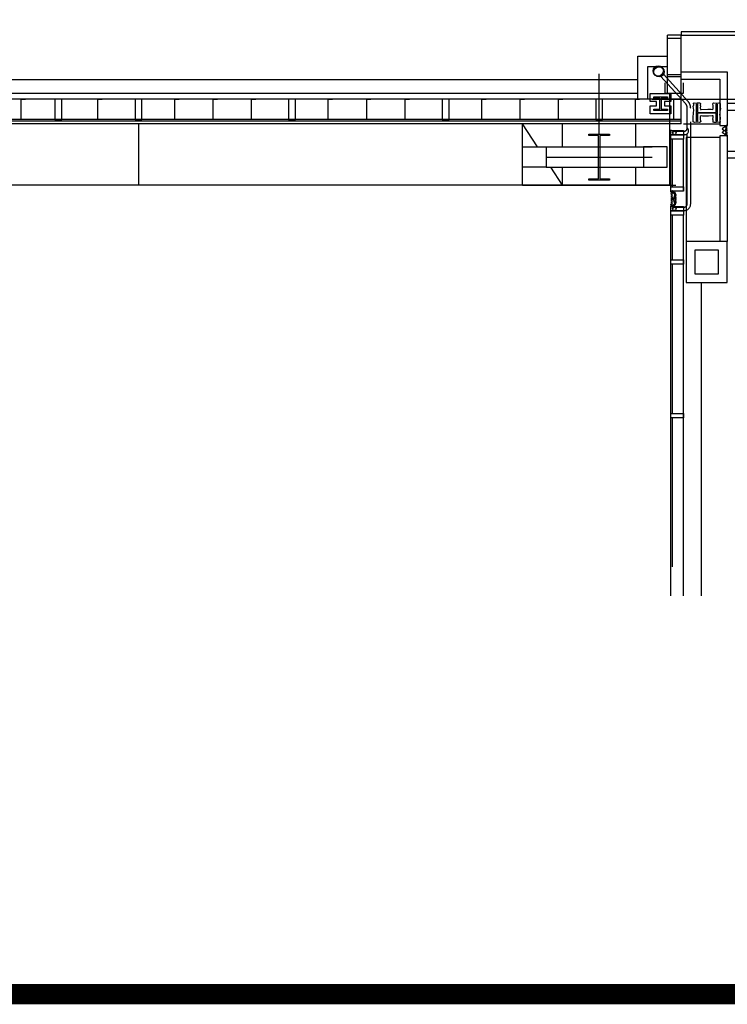
# Model space of a CAD drawing. Extents: x 4834 to 26102, y 6376 to 13001.
# Drawn here: x 13460 to 13875, y 7914 to 8491 of the extents above; entities that cross this region are included whole.
import ezdxf

# ---------------------------------------------------------------- set-up
doc = ezdxf.new("R2010")
doc.units = 0
doc.header["$LTSCALE"] = 192
doc.header["$MEASUREMENT"] = 0
doc.linetypes.add('CENTER', pattern=[2, 1.25, -0.25, 0.25, -0.25])
doc.linetypes.add('HIDDEN', pattern=[0.375, 0.25, -0.125])
for name, color, linetype in [('0-A-NOTELIST', 3, 'Continuous'), ('0-EL-00A', 7, 'Continuous'), ('0-S-CL', 2, 'Continuous'), ('0-S-GR', 7, 'CENTER'), ('190-S-EXPJT', 3, 'Continuous'), ('214-A-DR', 1, 'Continuous'), ('214-A-WA-EXT', 1, 'Continuous'), ('214-A-WA-INT', 6, 'Continuous'), ('214-A-WI-CCBRIDGE', 1, 'Continuous'), ('214-P-ST', 4, 'Continuous'), ('OUTLINE', 7, 'Continuous')]:
    doc.layers.add(name, color=color, linetype=linetype)

# ---------------------------------------------------------------- blocks, each defined once
blk = doc.blocks.new('L-12X58')
blk.add_lwpolyline([(5, 5.5), (0.1875, 5.5), (0.1875, -5.5), (5, -5.5), (5, -6.125), (-5, -6.125), (-5, -5.5), (-0.1875, -5.5), (-0.1875, 5.5), (-5, 5.5), (-5, 6.125), (5, 6.125)], close=True)
blk = doc.blocks.new('L-GUTTER')
at = {"color": 1}
blk.add_line((270, 36), (270, 0), dxfattribs=at)
blk = doc.blocks.new('S-EX9EJ')
for p, q in [((-0.342008, -1.219157), (-0.309656, -1.098416)), ((-0.221267, -1.186804), (-0.342008, -1.219157)), ((-0.320704, -1.087367), (-0.146451, -1.134058)), ((-0.309656, -1.098416), (-0.320704, -1.087367)), ((-0.309656, -1.098416), (0.14413, -0.64463)), ((-0.27651, -1.06527), (-0.287559, -1.054222)), ((-0.287559, -1.054222), (-0.113306, -1.100913)), ((-0.243364, -1.032125), (-0.254413, -1.021076)), ((-0.254413, -1.021076), (-0.08016, -1.067767)), ((0.232518, -0.733018), (-0.221267, -1.186804)), ((-0.210219, -0.998979), (-0.221267, -0.98793)), ((-0.221267, -0.98793), (-0.047014, -1.034621)), ((-0.177073, -0.965833), (-0.188122, -0.954785)), ((-0.188122, -0.954785), (-0.013869, -1.001476)), ((-0.146451, -1.134058), (-0.1575, -1.12301)), ((-0.143928, -0.932688), (-0.154976, -0.921639)), ((-0.154976, -0.921639), (0.019277, -0.96833)), ((-0.113306, -1.100913), (-0.124354, -1.089864)), ((-0.110782, -0.899542), (-0.12183, -0.888494)), ((-0.12183, -0.888494), (0.052423, -0.935185)), ((-0.08016, -1.067767), (-0.091208, -1.056718)), ((-0.077636, -0.866396), (-0.088685, -0.855348)), ((-0.088685, -0.855348), (0.085568, -0.902039)), ((-0.047014, -1.034621), (-0.058063, -1.023573)), ((-0.044491, -0.833251), (-0.055539, -0.822202)), ((-0.055539, -0.822202), (0.118714, -0.868893)), ((-0.013869, -1.001476), (-0.024917, -0.990427)), ((-0.011345, -0.800105), (-0.022394, -0.789057)), ((-0.022394, -0.789057), (0.151859, -0.835748)), ((0, -0.0625), (0, -0.4375)), ((0.031, -0.0625), (0, -0.0625)), ((0, -0.4375), (0.031, -0.4375)), ((0, -1.054), (0, -1.1635)), ((0.031, -1.1635), (0, -1.1635)), ((0.019277, -0.96833), (0.008228, -0.957282)), ((0.021801, -0.76696), (0.010752, -0.755911)), ((0.010752, -0.755911), (0.185005, -0.802602)), ((0.14324, -1.0385), (0.0155, -1.0385)), ((0.031, -0.0625), (0.031, -0.625)), ((0.0935, -0.0625), (0.031, -0.0625)), ((0.031, -0.625), (0.09738, -0.69138)), ((0.031, -1.1165), (0.031, -1.1635)), ((0.052423, -0.935185), (0.041374, -0.924136)), ((0.054946, -0.733814), (0.043898, -0.722765)), ((0.043898, -0.722765), (0.218151, -0.769456)), ((0.0465, -1.101), (0.202926, -1.101)), ((0.085568, -0.902039), (0.07452, -0.89099)), ((0.088092, -0.700668), (0.077043, -0.68962)), ((0.077043, -0.68962), (0.230143, -0.730643)), ((0.0935, -0.3445), (0.0935, -0.0625)), ((0.0935, -0.4845), (0.0935, -0.594)), ((0.0935, -0.594), (0.3345, -0.835)), ((0.118714, -0.868893), (0.107665, -0.857845)), ((0.156, -0.469), (0.109, -0.469)), ((0.114957, -0.615457), (0.137054, -0.59336)), ((0.114957, -0.615457), (0.261681, -0.762181)), ((0.137054, -0.59336), (0.283778, -0.740084)), ((0.151859, -0.835748), (0.140811, -0.824699)), ((0.14413, -0.64463), (0.230143, -0.730643)), ((0.148677, -0.604983), (0.201614, -0.552046)), ((0.1565, -0.4065), (0.1555, -0.4065)), ((0.185005, -0.802602), (0.173957, -0.791553)), ((0.174182, -0.791355), (0.232518, -0.733018)), ((0.17943, -0.635735), (0.232366, -0.582799)), ((0.185768, -0.779768), (0.265476, -0.859476)), ((0.265476, -0.859476), (0.190604, -0.934349)), ((0.1925, -0.0625), (0.341402, -0.0625)), ((0.199231, -1.196731), (0.250274, -1.145689)), ((0.3205, -1.318), (0.199231, -1.196731)), ((0.218151, -0.769456), (0.207102, -0.758408)), ((0.2185, -0.0625), (0.2185, -0.3445)), ((0.281, -0.0625), (0.2185, -0.0625)), ((0.221684, -0.562729), (0.314015, -0.655588)), ((0.274613, -0.938728), (0.234798, -0.978543)), ((0.234798, -1.044304), (0.235736, -1.045242)), ((0.241272, -0.697578), (0.293945, -0.644905)), ((0.259689, -1.180114), (0.303883, -1.13592)), ((0.315197, -1.257542), (0.259689, -1.202034)), ((0.283778, -0.740084), (0.261681, -0.762181)), ((0.324819, -0.67578), (0.272147, -0.728452)), ((0.3345, -0.835), (0.274613, -0.938728)), ((0.281, -0.344), (0.281, -0.0625)), ((0.37962, -0.96712), (0.301497, -1.045242)), ((0.325803, -1.13592), (0.303883, -1.13592)), ((0.3205, -1.318), (0.4585, -1.18)), ((0.325803, -1.114), (0.325803, -1.13592)), ((0.347724, -1.114), (0.325803, -1.114)), ((0.326428, -1.183738), (0.331989, -1.190198)), ((0.380718, -1.11636), (0.326936, -1.170143)), ((0.337117, -1.257542), (0.381311, -1.213348)), ((0.456, -0.9565), (0.3455, -1.067)), ((0.3455, -1.067), (0.366713, -1.045787)), ((0.3455, -1.067), (0.370112, -1.091612)), ((0.346639, -1.190745), (0.400871, -1.136513)), ((0.370112, -1.091612), (0.347724, -1.114)), ((0.366713, -1.045787), (0.487081, -1.166154)), ((0.37962, -0.92362), (0.37962, -0.96712)), ((0.42312, -0.92362), (0.37962, -0.92362)), ((0.381311, -1.191428), (0.403231, -1.191428)), ((0.381311, -1.213348), (0.381311, -1.191428)), ((0.400871, -1.122371), (0.39486, -1.11636)), ((0.403231, -1.169508), (0.42562, -1.14712)), ((0.403231, -1.191428), (0.403231, -1.169508)), ((0.42312, -0.92362), (0.456, -0.9565)), ((0.42562, -1.14712), (0.4585, -1.18)), ((4.27047, -1.030313), (4.473564, -1.352487)), ((4.303597, -0.983123), (4.393102, -1.00274)), ((4.393102, -0.253956), (4.393102, -1.00274)), ((4.72953, -1.030313), (4.526436, -1.352487)), ((4.606898, -0.255392), (4.606898, -1.00274)), ((4.696403, -0.983123), (4.606898, -1.00274)), ((8.633287, -1.045787), (8.503385, -1.175689)), ((8.5415, -1.18), (8.57438, -1.14712)), ((8.6795, -1.318), (8.5415, -1.18)), ((8.57688, -0.92362), (8.544, -0.9565)), ((8.544, -0.9565), (8.6545, -1.067)), ((8.596769, -1.169508), (8.57438, -1.14712)), ((8.57688, -0.92362), (8.62038, -0.92362)), ((8.596769, -1.191428), (8.596769, -1.169508)), ((8.618689, -1.191428), (8.596769, -1.191428)), ((8.599129, -1.122371), (8.60514, -1.11636)), ((8.653361, -1.190745), (8.599129, -1.136513)), ((8.618689, -1.213348), (8.618689, -1.191428)), ((8.662883, -1.257542), (8.618689, -1.213348)), ((8.619282, -1.11636), (8.673064, -1.170143)), ((8.62038, -0.92362), (8.62038, -0.96712)), ((8.62038, -0.96712), (8.698503, -1.045242)), ((8.6545, -1.067), (8.629888, -1.091612)), ((8.629888, -1.091612), (8.652276, -1.114)), ((8.6545, -1.067), (8.633287, -1.045787)), ((8.652276, -1.114), (8.674197, -1.114)), ((8.9065, -0.594), (8.6655, -0.835)), ((8.6655, -0.835), (8.725387, -0.938728)), ((8.673572, -1.183738), (8.668011, -1.190198)), ((8.721662, -0.734644), (8.668725, -0.681707)), ((8.674197, -1.114), (8.674197, -1.13592)), ((8.674197, -1.13592), (8.696117, -1.13592)), ((8.679408, -0.661637), (8.772267, -0.569306)), ((8.6795, -1.318), (8.800769, -1.196731)), ((8.684803, -1.257542), (8.740311, -1.202034)), ((8.740311, -1.180114), (8.696117, -1.13592)), ((8.752414, -0.703891), (8.699478, -0.650955)), ((8.710039, -0.746267), (8.856763, -0.599543)), ((8.732136, -0.768364), (8.710039, -0.746267)), ((8.719, -0.344), (8.719, -0.0625)), ((8.719, -0.0625), (8.7815, -0.0625)), ((8.725387, -0.938728), (8.765202, -0.978543)), ((8.8075, -0.0625), (8.72827, -0.0625)), ((8.732136, -0.768364), (8.87886, -0.62164)), ((8.808059, -0.785941), (8.734524, -0.859476)), ((8.734524, -0.859476), (8.809396, -0.934349)), ((8.800769, -1.196731), (8.749726, -1.145689)), ((8.761309, -0.739191), (8.847322, -0.653178)), ((9.215095, -1.192977), (8.761309, -0.739191)), ((8.814257, -0.642049), (8.761584, -0.589376)), ((8.765202, -1.044304), (8.764264, -1.045242)), ((8.7815, -0.0625), (8.7815, -0.3445)), ((8.792459, -0.558502), (8.845131, -0.611174)), ((8.9535, -1.101), (8.797074, -1.101)), ((8.806299, -0.806278), (8.847322, -0.653178)), ((8.817347, -0.795229), (8.806299, -0.806278)), ((8.839444, -0.839423), (8.886135, -0.66517)), ((8.850493, -0.828375), (8.839444, -0.839423)), ((8.8435, -0.4065), (8.8445, -0.4065)), ((8.844, -0.469), (8.891, -0.469)), ((8.849697, -0.650803), (9.303483, -1.104588)), ((8.908034, -0.709139), (8.849697, -0.650803)), ((8.85676, -1.0385), (8.9845, -1.0385)), ((8.856763, -0.599543), (8.87886, -0.62164)), ((8.87259, -0.872569), (8.919281, -0.698316)), ((8.883639, -0.86152), (8.87259, -0.872569)), ((8.886135, -0.66517), (8.875087, -0.676219)), ((8.969, -0.625), (8.896447, -0.697553)), ((8.905736, -0.905715), (8.952427, -0.731462)), ((8.916784, -0.894666), (8.905736, -0.905715)), ((8.9065, -0.3445), (8.9065, -0.0625)), ((8.9065, -0.0625), (8.969, -0.0625)), ((8.9065, -0.4845), (8.9065, -0.594)), ((8.919281, -0.698316), (8.908232, -0.709364)), ((8.938881, -0.93886), (8.985572, -0.764607)), ((8.94993, -0.927812), (8.938881, -0.93886)), ((8.952427, -0.731462), (8.941378, -0.74251)), ((8.969, -0.0625), (8.969, -0.625)), ((8.969, -0.0625), (9, -0.0625)), ((9, -0.4375), (8.969, -0.4375)), ((8.969, -1.1165), (8.969, -1.1635)), ((8.969, -1.1635), (9, -1.1635)), ((8.972027, -0.972006), (9.018718, -0.797753)), ((8.983075, -0.960957), (8.972027, -0.972006)), ((8.985572, -0.764607), (8.974524, -0.775656)), ((9, -0.0625), (9, -0.4375)), ((9, -1.054), (9, -1.1635)), ((9.005173, -1.005151), (9.051864, -0.830898)), ((9.016221, -0.994103), (9.005173, -1.005151)), ((9.018718, -0.797753), (9.007669, -0.808801)), ((9.038318, -1.038297), (9.085009, -0.864044)), ((9.049367, -1.027249), (9.038318, -1.038297)), ((9.051864, -0.830898), (9.040815, -0.841947)), ((9.071464, -1.071443), (9.118155, -0.89719)), ((9.082512, -1.060394), (9.071464, -1.071443)), ((9.085009, -0.864044), (9.073961, -0.875093)), ((9.104609, -1.104588), (9.1513, -0.930335)), ((9.115658, -1.09354), (9.104609, -1.104588)), ((9.118155, -0.89719), (9.107106, -0.908238)), ((9.137755, -1.137734), (9.184446, -0.963481)), ((9.148804, -1.126685), (9.137755, -1.137734)), ((9.1513, -0.930335), (9.140252, -0.941384)), ((9.170901, -1.17088), (9.217592, -0.996627)), ((9.181949, -1.159831), (9.170901, -1.17088)), ((9.184446, -0.963481), (9.173397, -0.974529)), ((9.204046, -1.204025), (9.250737, -1.029772)), ((9.215095, -1.192977), (9.204046, -1.204025)), ((9.217592, -0.996627), (9.206543, -1.007675)), ((9.335836, -1.225329), (9.215095, -1.192977)), ((9.250737, -1.029772), (9.239689, -1.040821)), ((9.303483, -1.104588), (9.335836, -1.225329))]:
    blk.add_line(p, q)
for points in [[(0, 0), (0.341402, 0, -0.348121), (0.402245, -0.048203), (0.862161, -0.941528), (1.101802, 0.000099, -0.564884), (1.155331, -0.000094), (1.550625, -0.941528), (2.1405, 0.047214)], [(2.1405, 0.045242), (2.730375, -0.941528), (3.292851, 0.001288, -0.567559), (3.346511, 0.001312), (3.910125, -0.941528), (4.472601, 0.001288, -0.567559), (4.526261, 0.001312), (5.089875, -0.941528), (5.652351, 0.001288, -0.567559), (5.706011, 0.001312), (6.269625, -0.941528), (6.832101, 0.001288, -0.567559), (6.885761, 0.001312), (7.449375, -0.941528), (7.760631, 0.001288, -0.567559), (7.814291, 0.001312), (8.129125, -0.941528), (8.672649, -0.030479, -0.264118), (8.726323, 0), (9, 0)], [(0.346677, -0.076811), (0.832122, -1.019723, 0.585963), (0.886612, -1.021647), (1.128289, -0.076668), (1.523829, -1.018512, 0.567559), (1.577489, -1.018489), (2.139965, -0.075672)], [(0.382338, -1.030162), (0.518331, -1.166154), (0.518331, -2.111496), (1.003968, -1.69925, -0.572922), (1.105748, -1.734876), (0.766459, -2.554806), (1.204019, -2.121175, -0.644123), (1.310391, -2.161648), (1.358426, -2.926108), (1.871047, -2.527455, -0.46545), (1.964582, -2.547418), (2.266176, -3.113851, 1), (2.591611, -2.543411, -0.555282), (2.697637, -2.539319), (3.111014, -3.149303), (3.453153, -2.485674, -0.583897), (3.561936, -2.481561), (3.981785, -3.163904), (4.47383, -2.409961, -0.541492), (4.52617, -2.409961), (5.018215, -3.163904), (5.438064, -2.481561, -0.583897), (5.546847, -2.485674), (5.888986, -3.149303), (6.302363, -2.539319, -0.555282), (6.408389, -2.543411), (6.733824, -3.113851, 1), (7.035418, -2.547418, -0.46545), (7.128953, -2.527455), (7.641574, -2.926108), (7.689609, -2.161648, -0.644123), (7.795981, -2.121175), (8.233541, -2.554806), (7.894252, -1.734876, -0.572922), (7.996032, -1.69925), (8.481669, -2.111496), (8.481669, -1.166154)], [(0.487081, -1.166154), (0.487081, -2.111496, 0.639079), (0.538554, -2.135319), (1.024192, -1.723073, -0.572922), (1.075082, -1.740886), (0.735793, -2.560817, 0.598795), (0.788456, -2.577002), (1.226017, -2.143371, -0.644123), (1.279202, -2.163608), (1.327237, -2.928067, 0.6025), (1.37761, -2.950776), (1.890231, -2.552123, -0.46545), (1.936999, -2.562105), (2.238593, -3.128538, 0.590589), (2.29332, -3.129336), (2.618755, -2.558896, -0.555282), (2.671767, -2.55685), (3.085144, -3.166834, 0.569242), (3.13879, -3.163623), (3.480929, -2.499994, -0.583897), (3.53532, -2.497938), (3.95517, -3.180281, 0.550131), (4.007955, -3.180984), (4.47383, -2.467139, -0.541492), (4.52617, -2.467139), (4.992045, -3.180984, 0.550131), (5.04483, -3.180281), (5.46468, -2.497938, -0.583897), (5.519071, -2.499994), (5.86121, -3.163623, 0.569242), (5.914856, -3.166834), (6.328233, -2.55685, -0.555282), (6.381245, -2.558896), (6.70668, -3.129336, 0.590589), (6.761407, -3.128538), (7.063001, -2.562105, -0.46545), (7.109769, -2.552123), (7.62239, -2.950776, 0.6025), (7.672763, -2.928067), (7.720798, -2.163608, -0.644123), (7.773983, -2.143371), (8.211544, -2.577002, 0.598795), (8.264207, -2.560817), (7.924918, -1.740886, -0.572922), (7.975808, -1.723073), (8.461446, -2.135319, 0.639079), (8.512919, -2.111496), (8.512919, -1.166154)], [(2.139965, -0.075672), (2.703579, -1.018512, 0.567559), (2.757239, -1.018489), (3.319715, -0.075672), (3.883329, -1.018512, 0.567559), (3.936989, -1.018489), (4.393102, -0.253956)], [(4.606898, -0.255392), (5.063079, -1.018512, 0.567559), (5.116739, -1.018489), (5.679215, -0.075672), (6.242829, -1.018512, 0.567559), (6.296489, -1.018489), (6.858965, -0.075672), (7.422579, -1.018512, 0.567559), (7.476239, -1.018489), (7.787495, -0.075672), (8.102329, -1.018512, 0.567559), (8.155989, -1.018489), (8.726323, -0.0625), (9, -0.0625)]]:
    blk.add_lwpolyline(points, format="xyb")
for points in [[(0, 0), (0, -0.0625), (0.115, -0.0625), (0.115, -0.144), (0.0935, -0.144), (0.0935, -0.174782), (0.115, -0.1955), (0.115, -0.2265), (0.0935, -0.2265), (0.0935, -0.257282), (0.115, -0.278), (0.115, -0.309), (0.0935, -0.309), (0.0935, -0.339208), (0.15375, -0.3915), (0.2185, -0.335302), (0.2185, -0.309), (0.1925, -0.309), (0.1925, -0.278), (0.2185, -0.252945), (0.2185, -0.2265), (0.1925, -0.2265), (0.1925, -0.1955), (0.2185, -0.170445), (0.2185, -0.144), (0.1925, -0.144), (0.1925, -0.0625)], [(8.8075, -0.0625), (8.8075, -0.144), (8.7815, -0.144), (8.7815, -0.170445), (8.8075, -0.1955), (8.8075, -0.2265), (8.7815, -0.2265), (8.7815, -0.252945), (8.8075, -0.278), (8.8075, -0.309), (8.7815, -0.309), (8.7815, -0.335302), (8.84625, -0.3915), (8.9065, -0.339208), (8.9065, -0.309), (8.885, -0.309), (8.885, -0.278), (8.9065, -0.257282), (8.9065, -0.2265), (8.885, -0.2265), (8.885, -0.1955), (8.9065, -0.174782), (8.9065, -0.144), (8.885, -0.144), (8.885, -0.0625), (9, -0.0625), (9, 0)], [(0.279867, -0.990871), (0.422279, -0.824703), (1.697251, -2.370518), (4.5, -1.643675), (4.5, -1.489376), (4.17089, -0.955264), (4.337037, -0.931525)], [(0.366713, -1.045787), (0.3455, -1.067), (0.370112, -1.091612), (0.347724, -1.114), (0.325803, -1.114), (0.325803, -1.13592), (0.303883, -1.13592), (0.303883, -1.213348), (0.381311, -1.213348), (0.381311, -1.191428), (0.403231, -1.191428), (0.403231, -1.169508), (0.42562, -1.14712), (0.4585, -1.18)], [(8.720133, -0.990871), (8.577721, -0.824703), (7.358614, -2.308348), (4.5, -1.643675), (4.5, -1.489376), (4.82911, -0.955264), (4.662963, -0.931525)], [(8.531966, -1.189534), (8.57438, -1.14712), (8.596769, -1.169508), (8.596769, -1.191428), (8.618689, -1.191428), (8.618689, -1.213348), (8.696117, -1.213348), (8.696117, -1.13592), (8.674197, -1.13592), (8.674197, -1.114), (8.652276, -1.114), (8.629888, -1.091612), (8.6545, -1.067), (8.633287, -1.045787)]]:
    blk.add_lwpolyline(points)
for centre, radius, start, end in [((0.0155, -1.054), 0.0155, 90, 180), ((0.0465, -1.1165), 0.0155, 90, 180), ((0.1555, -0.3445), 0.062, 180, 270), ((0.109, -0.4845), 0.0155, 90, 180), ((0.14324, -1.023), 0.0155, 270, 4.850101), ((0.156, -0.344), 0.125, 270, 0), ((0.1565, -0.3445), 0.062, 270, 0), ((0.268617, -1.012361), 0.110327, 135, 184.850101), ((0.194151, -0.590261), 0.038937, 11.049706, 78.950294), ((0.268617, -1.012361), 0.110327, 233.457668, 256.532974), ((0.267678, -1.011423), 0.0465, 135, 225), ((0.16607, -0.710112), 0.143541, 27.018257, 62.492474), ((0.268617, -1.012361), 0.0465, 225, 315), ((0.239313, -1.134729), 0.0155, 315, 76.532974), ((0.270649, -1.191074), 0.0155, 135, 225), ((0.286482, -0.68312), 0.038937, 11.049706, 78.950294), ((0.326157, -1.246582), 0.0155, 225, 315), ((0.334007, -1.177214), 0.01, 135, 220.721487), ((0.339568, -1.183674), 0.01, 220.721487, 315), ((0.387789, -1.123431), 0.01, 45, 135), ((0.3938, -1.129442), 0.01, 315, 45), ((4.296906, -1.013648), 0.03125, 77.637509, 212.226738), ((4.5, -1.335822), 0.03125, 212.226738, 327.773262), ((4.703094, -1.013648), 0.03125, 327.773262, 102.362491), ((8.6062, -1.129442), 0.01, 135, 225), ((8.612211, -1.123431), 0.01, 45, 135), ((8.660432, -1.183674), 0.01, 225, 319.278513), ((8.673843, -1.246582), 0.0155, 225, 315), ((8.70694, -0.68917), 0.038937, 101.049706, 168.950294), ((8.665993, -1.177214), 0.01, 319.278513, 45), ((8.731383, -1.012361), 0.0465, 225, 315), ((8.826791, -0.717251), 0.143541, 117.018257, 152.492474), ((8.844, -0.344), 0.125, 180, 270), ((8.729351, -1.191074), 0.0155, 315, 45), ((8.760687, -1.134729), 0.0155, 103.467026, 225), ((8.731383, -1.012361), 0.110327, 283.467026, 306.542332), ((8.799799, -0.596839), 0.038937, 101.049706, 168.950294), ((8.732322, -1.011423), 0.0465, 315, 45), ((8.8435, -0.3445), 0.062, 180, 270), ((8.731383, -1.012361), 0.110327, 355.149899, 45), ((8.85676, -1.023), 0.0155, 175.149899, 270), ((8.8445, -0.3445), 0.062, 270, 0), ((8.891, -0.4845), 0.0155, 0, 90), ((8.9535, -1.1165), 0.0155, 0, 90), ((8.9845, -1.054), 0.0155, 0, 90)]:
    blk.add_arc(centre, radius, start, end)
blk = doc.blocks.new('S-INT6EJ')
for p, q in [((0, 6), (0, 6.38745)), ((0, 6.38745), (0.016202, 6.38745)), ((0, 5.726323), (0, 6)), ((0.016202, 6.38745), (0.038996, 6)), ((0.0625, 5.726323), (0.0625, 6)), ((0.0625, 5.969), (0.0625, 6)), ((0.0625, 6), (0.4375, 6)), ((0.0625, 5.9065), (0.0625, 5.969)), ((0.0625, 5.969), (0.625, 5.969)), ((0.3445, 5.9065), (0.0625, 5.9065)), ((0.0625, 5.8075), (0.0625, 5.72827)), ((0.0625, 5.719), (0.0625, 5.7815)), ((0.0625, 5.7815), (0.3445, 5.7815)), ((0.4065, 5.8435), (0.4065, 5.8445)), ((0.4375, 6), (0.4375, 5.969)), ((0.469, 5.844), (0.469, 5.891)), ((0.4845, 5.9065), (0.594, 5.9065)), ((0.594, 5.9065), (0.835, 5.6655)), ((0.625, 5.969), (0.859476, 5.734524)), ((0.859476, 5.734524), (0.934349, 5.809396)), ((1.0385, 5.85676), (1.0385, 5.9845)), ((1.054, 6), (1.1635, 6)), ((1.101, 5.9535), (1.101, 5.6885)), ((1.1165, 5.969), (1.1635, 5.969)), ((1.1635, 5.969), (1.1635, 6)), ((-0.001312, 4.921369), (0.941528, 5.236203)), ((-0.001312, 4.095074), (0.941528, 4.556453)), ((-0.001312, 3.019999), (0.941528, 3.583613)), ((-0.001312, 2.966353), (0.941528, 2.402739)), ((-0.001312, 1.891278), (0.941528, 1.429899)), ((-0.001312, 1.064983), (0.941528, 0.750149)), ((0.941528, 4.556453), (-0.001288, 4.867709)), ((0.941528, 3.583613), (-0.001288, 4.041414)), ((0.941528, 2.402739), (-0.001288, 1.944938)), ((0.941528, 1.429899), (-0.001288, 1.118643)), ((0, 0.273677), (0, 0)), ((0, 0), (0, -0.38745)), ((0.016202, -0.38745), (0.038996, 0)), ((0.941528, 5.236203), (0.030479, 5.672649)), ((0.941528, 0.750149), (0.030479, 0.327351)), ((1.018489, 5.263066), (0.0625, 5.726323)), ((0.344, 5.719), (0.0625, 5.719)), ((1.018489, 0.723286), (0.0625, 0.273677)), ((0.0625, 0.281), (0.0625, 0.2185)), ((0.344, 0.281), (0.0625, 0.281)), ((0.0625, 0.273677), (0.0625, 0)), ((0.0625, 0.1925), (0.0625, 0.27173)), ((0.0625, 0.2185), (0.3445, 0.2185)), ((0.0625, 0.0935), (0.0625, 0.031)), ((0.3445, 0.0935), (0.0625, 0.0935)), ((0.0625, 0.031), (0.0625, 0)), ((0.0625, 0.031), (0.625, 0.031)), ((0.0625, 0), (0.4375, 0)), ((0.075672, 4.894573), (1.018512, 5.209407)), ((1.018489, 4.583316), (0.075672, 4.894573)), ((0.075672, 4.068278), (1.018512, 4.529657)), ((1.018489, 3.610477), (0.075672, 4.068278)), ((1.018489, 2.375875), (0.075672, 1.918074)), ((0.075672, 1.918074), (1.018512, 1.456695)), ((1.018489, 1.403036), (0.075672, 1.091779)), ((0.075672, 1.091779), (1.018512, 0.776945)), ((0.255392, 3.100636), (1.018512, 3.556817)), ((0.255392, 3.100636), (1.00274, 3.100636)), ((0.255392, 2.885716), (1.00274, 2.885716)), ((0.255392, 2.885716), (1.018512, 2.429535)), ((0.4065, 0.1565), (0.4065, 0.1555)), ((0.4375, 0), (0.4375, 0.031)), ((0.469, 0.156), (0.469, 0.109)), ((0.4845, 0.0935), (0.594, 0.0935)), ((0.594, 0.0935), (0.835, 0.3345)), ((0.625, 0.031), (0.859476, 0.265476)), ((0.835, 5.6655), (0.938728, 5.725387)), ((0.835, 0.3345), (0.938728, 0.274613)), ((0.859476, 0.265476), (0.934349, 0.190604)), ((0.92362, 5.57688), (0.92362, 5.62038)), ((0.92362, 5.62038), (0.96712, 5.62038)), ((0.92362, 5.57688), (0.9565, 5.544)), ((0.92362, 0.42312), (0.9565, 0.456)), ((0.92362, 0.42312), (0.92362, 0.37962)), ((0.92362, 0.37962), (0.96712, 0.37962)), ((0.938728, 5.725387), (0.978543, 5.765202)), ((0.938728, 0.274613), (0.978543, 0.234798)), ((0.9565, 5.544), (1.101, 5.6885)), ((0.9565, 0.456), (1.101, 0.3115)), ((0.96712, 5.62038), (1.045242, 5.698503)), ((0.96712, 0.37962), (1.045242, 0.301497)), ((0.983123, 3.190142), (1.00274, 3.100636)), ((0.983123, 2.79621), (1.00274, 2.885716)), ((1.030313, 3.223268), (1.352487, 3.020174)), ((1.030313, 2.763084), (1.352487, 2.966178)), ((1.0385, 0.14324), (1.0385, 0.0155)), ((1.044304, 5.765202), (1.045242, 5.764264)), ((1.044304, 0.234798), (1.045242, 0.235736)), ((1.067, 5.6545), (1.045787, 5.633287)), ((1.067, 0.3455), (1.045787, 0.366713)), ((1.054, 0), (1.1635, 0)), ((1.067, 5.6545), (1.091612, 5.629888)), ((1.067, 0.3455), (1.091612, 0.370112)), ((1.091612, 5.629888), (1.114, 5.652276)), ((1.091612, 0.370112), (1.114, 0.347724)), ((1.101, 0.0465), (1.101, 0.3115)), ((1.114, 5.652276), (1.114, 5.674197)), ((1.114, 0.347724), (1.114, 0.325803)), ((1.1165, 0.031), (1.1635, 0.031)), ((1.1635, 0.031), (1.1635, 0)), ((0, -0.38745), (0.016202, -0.38745))]:
    blk.add_line(p, q)
for points in [[(0.0625, 5.8075), (0.144, 5.8075), (0.144, 5.7815), (0.170445, 5.7815), (0.1955, 5.8075), (0.2265, 5.8075), (0.2265, 5.7815), (0.252945, 5.7815), (0.278, 5.8075), (0.309, 5.8075), (0.309, 5.7815), (0.335302, 5.7815), (0.3915, 5.84625), (0.339208, 5.9065), (0.309, 5.9065), (0.309, 5.885), (0.278, 5.885), (0.257282, 5.9065), (0.2265, 5.9065), (0.2265, 5.885), (0.1955, 5.885), (0.174782, 5.9065), (0.144, 5.9065), (0.144, 5.885), (0.0625, 5.885), (0.0625, 6), (0, 6)], [(0.0625, 0.1925), (0.144, 0.1925), (0.144, 0.2185), (0.170445, 0.2185), (0.1955, 0.1925), (0.2265, 0.1925), (0.2265, 0.2185), (0.252945, 0.2185), (0.278, 0.1925), (0.309, 0.1925), (0.309, 0.2185), (0.335302, 0.2185), (0.3915, 0.15375), (0.339208, 0.0935), (0.309, 0.0935), (0.309, 0.115), (0.278, 0.115), (0.257282, 0.0935), (0.2265, 0.0935), (0.2265, 0.115), (0.1955, 0.115), (0.174782, 0.0935), (0.144, 0.0935), (0.144, 0.115), (0.0625, 0.115), (0.0625, 0), (0, 0)], [(0.990871, 5.720133), (0.824703, 5.577721), (2.918433, 4.070717), (1.643675, 2.993738), (1.489376, 2.993738), (0.955264, 3.322848), (0.931525, 3.156701)], [(0.990871, 0.279867), (0.824703, 0.422279), (2.918433, 1.915635), (1.643675, 2.992614), (1.489376, 2.992614), (0.955264, 2.663504), (0.931525, 2.829651)]]:
    blk.add_lwpolyline(points)
for centre, radius, start, end in [((0.344, 5.844), 0.125, 270, 0), ((0.3445, 5.8445), 0.062, 0, 90), ((0.3445, 5.8435), 0.062, 270, 0), ((0.4845, 5.891), 0.0155, 90, 180), ((1.012361, 5.731383), 0.110327, 85.149899, 135), ((1.011423, 5.732322), 0.0465, 45, 135), ((1.023, 5.85676), 0.0155, 265.149899, 0), ((1.054, 5.9845), 0.0155, 90, 180), ((1.1165, 5.9535), 0.0155, 90, 180), ((0.014722, 4.894546), 0.03125, 120.870293, 239.18008), ((0.014722, 4.07069), 0.03125, 120.870293, 239.18008), ((0.014722, 4.068251), 0.03125, 120.870293, 239.18008), ((0.014722, 2.993176), 0.03125, 120.81992, 239.129707), ((0.014722, 2.993176), 0.03125, 120.870293, 239.18008), ((0.014722, 1.918101), 0.03125, 120.81992, 239.129707), ((0.014722, 1.915662), 0.03125, 120.81992, 239.129707), ((0.014722, 1.091806), 0.03125, 120.81992, 239.129707), ((0.0625, 5.726323), 0.0625, 180, 239.18008), ((0.0625, 0.273677), 0.0625, 120.81992, 180), ((0.344, 0.156), 0.125, 0, 90), ((0.3445, 0.1565), 0.062, 0, 90), ((0.3445, 0.1555), 0.062, 270, 0), ((0.4845, 0.109), 0.0155, 180, 270), ((1.012361, 0.268617), 0.110327, 225, 274.850101), ((1.011423, 0.267678), 0.0465, 225, 315), ((1.013648, 3.196832), 0.03125, 57.773262, 192.362491), ((1.013648, 2.78952), 0.03125, 167.637509, 302.226738), ((1.002478, 5.236229), 0.03125, 300.870293, 59.18008), ((1.002478, 4.556479), 0.03125, 300.870293, 59.18008), ((1.002478, 4.556479), 0.03125, 300.870293, 59.18008), ((1.002478, 3.58364), 0.03125, 300.870293, 59.18008), ((1.002478, 2.402712), 0.03125, 300.81992, 59.129707), ((1.002478, 1.429872), 0.03125, 300.81992, 59.129707), ((1.002478, 1.429872), 0.03125, 300.81992, 59.129707), ((1.002478, 0.750122), 0.03125, 300.81992, 59.129707), ((1.023, 0.14324), 0.0155, 0, 94.850101), ((1.054, 0.0155), 0.0155, 180, 270), ((1.012361, 5.731383), 0.0465, 315, 45), ((1.012361, 0.268617), 0.0465, 315, 45), ((1.1165, 0.0465), 0.0155, 180, 270), ((1.335822, 2.993738), 0.03125, 302.226738, 57.773262), ((1.335822, 2.992614), 0.03125, 302.226738, 57.773262)]:
    blk.add_arc(centre, radius, start, end)
blk = doc.blocks.new('L-DR36L')
blk.add_lwpolyline([(2, -36), (2, 0), (0, 0), (0, -36)], close=True)
blk.add_arc((0, 0), 36, 273.18474, 0)

msp = doc.modelspace()

# ---------------------------------------------------------------- linework, layer by layer
at = {"layer": '0-A-NOTELIST'}
msp.add_line((13799.97, 8424), (13799.97, 8459.3), dxfattribs=at)
at = {"layer": '0-EL-00A'}
for points in [[(13864.01, 8434.5), (13863.99, 8434.49), (13860.5, 8434.49), (13859.69, 8434.66), (13859.15, 8434.39), (13859.2, 8433.58), (13859.26, 8432.5), (13859.53, 8431.42), (13859.2, 8431.05), (13858.88, 8430.83), (13857.1, 8430.94), (13855.97, 8430.78), (13855.54, 8430.94), (13855.11, 8431.15), (13855.16, 8432.45), (13855.11, 8433.09), (13855, 8434.23), (13855.27, 8435.79), (13855.27, 8436.7), (13855.43, 8437.84), (13855.22, 8439.4), (13855.11, 8440.26), (13855.38, 8441.07), (13855.22, 8442.09), (13855.75, 8442.25), (13856.99, 8442.15), (13857.69, 8442.31), (13858.72, 8442.31), (13859.15, 8442.2), (13859.31, 8441.88), (13859.2, 8441.01), (13859.47, 8440.31), (13859.2, 8439.4), (13859.31, 8438.48), (13859.74, 8438.37), (13863.61, 8438.64), (13864.01, 8438.6)], [(13864.08, 8438.6), (13865.54, 8438.6), (13866.35, 8438.44), (13866.89, 8438.71), (13866.83, 8439.51), (13866.78, 8440.59), (13866.51, 8441.67), (13866.83, 8442.05), (13867.16, 8442.26), (13868.94, 8442.15), (13870.07, 8442.32), (13870.5, 8442.15), (13870.93, 8441.94), (13870.88, 8440.65), (13870.93, 8440), (13871.04, 8438.87), (13870.77, 8437.31), (13870.77, 8436.39), (13870.61, 8435.26), (13870.82, 8433.7), (13870.93, 8432.83), (13870.66, 8432.03), (13870.82, 8431), (13870.28, 8430.84), (13869.04, 8430.95), (13868.34, 8430.79), (13867.32, 8430.79), (13866.89, 8430.89), (13866.73, 8431.22), (13866.83, 8432.08), (13866.56, 8432.78), (13866.83, 8433.7), (13866.73, 8434.61), (13866.3, 8434.72), (13864.08, 8434.57)]]:
    msp.add_lwpolyline(points, dxfattribs=at)
at = {"layer": '0-S-CL', "color": 1}
msp.add_lwpolyline([(13829.97, 8447.85), (13841.97, 8447.85), (13841.97, 8443.1), (13838.35, 8443.1), (13838.35, 8440.6), (13841.97, 8440.6), (13841.97, 8435.85), (13829.97, 8435.85), (13829.97, 8440.6), (13833.6, 8440.6), (13833.6, 8443.1), (13829.97, 8443.1)], close=True, dxfattribs=at)
at = {"layer": '0-S-CL'}
for points in [[(13831.97, 8445.85), (13839.97, 8445.85), (13839.97, 8445.1), (13836.35, 8445.1), (13836.35, 8438.6), (13839.97, 8438.6), (13839.97, 8437.85), (13831.97, 8437.85), (13831.97, 8438.6), (13835.6, 8438.6), (13835.6, 8445.1), (13831.97, 8445.1)], [(13480.97, 8444.5), (13480.97, 8432.5), (13484.97, 8432.5), (13484.97, 8444.5)], [(13527.97, 8444.5), (13527.97, 8432.5), (13531.97, 8432.5), (13531.97, 8444.5)], [(13617.97, 8444.5), (13617.97, 8432.5), (13621.97, 8432.5), (13621.97, 8444.5)], [(13707.97, 8444.5), (13707.97, 8432.5), (13711.97, 8432.5), (13711.97, 8444.5)], [(13797.97, 8432.5), (13801.97, 8432.5), (13801.97, 8444.5), (13797.97, 8444.5)], [(13797.97, 8432.5), (13801.97, 8432.5), (13801.97, 8444.5), (13797.97, 8444.5)], [(13805.97, 8397), (13793.97, 8397), (13793.97, 8397.75), (13799.6, 8397.75), (13799.6, 8423.25), (13793.97, 8423.25), (13793.97, 8424), (13805.97, 8424), (13805.97, 8423.25), (13800.35, 8423.25), (13800.35, 8397.75), (13805.97, 8397.75)], [(13805.97, 8397), (13793.97, 8397), (13793.97, 8397.75), (13799.6, 8397.75), (13799.6, 8423.25), (13793.97, 8423.25), (13793.97, 8424), (13805.97, 8424), (13805.97, 8423.25), (13800.35, 8423.25), (13800.35, 8397.75), (13805.97, 8397.75)], [(13805.97, 8397), (13793.97, 8397), (13793.97, 8397.75), (13799.6, 8397.75), (13799.6, 8423.25), (13793.97, 8423.25), (13793.97, 8424), (13805.97, 8424), (13805.97, 8423.25), (13800.35, 8423.25), (13800.35, 8397.75), (13805.97, 8397.75)], [(13805.97, 8397), (13793.97, 8397), (13793.97, 8397.75), (13799.6, 8397.75), (13799.6, 8423.25), (13793.97, 8423.25), (13793.97, 8424), (13805.97, 8424), (13805.97, 8423.25), (13800.35, 8423.25), (13800.35, 8397.75), (13805.97, 8397.75)]]:
    msp.add_lwpolyline(points, close=True, dxfattribs=at)
at = {"layer": '0-S-CL', "color": 4}
msp.add_lwpolyline([(13850.97, 8360.97), (13850.97, 8336.97), (13874.97, 8336.97), (13874.97, 8360.97)], close=True, dxfattribs=at)
at = {"layer": '0-S-CL'}
msp.add_lwpolyline([(13855.97, 8355.97), (13855.97, 8341.97), (13869.97, 8341.97), (13869.97, 8355.97), (13855.97, 8355.97)], dxfattribs=at)
at = {"layer": '0-S-GR'}
msp.add_line((13830.97, 8444.5), (13883.66, 8444.5), dxfattribs=at)
at = {"layer": '190-S-EXPJT'}
for p, q in [((13849.47, 8430), (13870.72, 8430)), ((13850.97, 8422), (13850.97, 8360.97)), ((13870.72, 8422), (13850.97, 8422)), ((13874.97, 8414), (14282.97, 8414)), ((13874.97, 8410), (14282.97, 8410))]:
    msp.add_line(p, q, dxfattribs=at)
msp.add_lwpolyline([(13874.97, 8442), (13874.97, 8438), (14282.97, 8438), (14282.97, 8442)], close=True, dxfattribs=at)
at = {"layer": '214-A-WA-EXT'}
for p, q in [((13847.97, 8430), (13847.97, 8448)), ((13847.97, 8430), (13847.97, 8448)), ((13799.97, 8430), (13259.97, 8430)), ((13799.97, 8430), (13717.08, 8430)), ((13847.97, 8430), (13799.97, 8430)), ((13847.97, 8430), (13799.97, 8430)), ((13768.97, 8410.5), (13830.97, 8410.5))]:
    msp.add_line(p, q, dxfattribs=at)
at = {"layer": '214-A-WA-EXT', "color": 12}
for p, q in [((13799.97, 8444.5), (13259.97, 8444.5)), ((13799.97, 8444.5), (13717.08, 8444.5)), ((13847.97, 8444.5), (13799.97, 8444.5)), ((13847.97, 8444.5), (13799.97, 8444.5)), ((13799.97, 8432.5), (13259.97, 8432.5)), ((13799.97, 8432.5), (13717.08, 8432.5)), ((13847.97, 8432.5), (13799.97, 8432.5)), ((13847.97, 8432.5), (13799.97, 8432.5)), ((13799.97, 8394), (13259.97, 8394)), ((13799.97, 8394), (13717.08, 8394)), ((13841.97, 8394), (13799.97, 8394))]:
    msp.add_line(p, q, dxfattribs=at)
at = {"layer": '214-A-WA-EXT', "color": 7}
for p, q in [((13799.97, 8431.5), (13259.97, 8431.5)), ((13799.97, 8431.5), (13717.08, 8431.5)), ((13847.97, 8431.5), (13799.97, 8431.5)), ((13847.97, 8431.5), (13799.97, 8431.5)), ((13841.47, 8394), (9131.97, 8394))]:
    msp.add_line(p, q, dxfattribs=at)
at = {"layer": '214-A-WA-EXT', "color": 4}
for p, q in [((13754.97, 8394), (13754.97, 8430)), ((13763.79, 8416.5), (13754.97, 8430)), ((13778.47, 8416.5), (13778.47, 8430)), ((13821.47, 8416.5), (13821.47, 8430)), ((13778.47, 8394), (13771.62, 8404.5)), ((13778.47, 8394), (13778.47, 8404.5)), ((13821.47, 8394), (13821.47, 8404.5)), ((13754.97, 8394), (13844.97, 8394))]:
    msp.add_line(p, q, dxfattribs=at)
at = {"layer": '214-A-WA-EXT', "color": 3}
for p, q in [((13841.47, 8394), (13841.47, 8430)), ((13768.97, 8416.5), (13830.97, 8416.5)), ((13768.97, 8404.5), (13830.97, 8404.5))]:
    msp.add_line(p, q, dxfattribs=at)
at = {"layer": '214-A-WA-EXT', "color": 4}
for points in [[(13463.72, 8432.5), (13461.22, 8432.5), (13461.22, 8444.5), (13463.72, 8444.5)], [(13508.72, 8432.5), (13506.22, 8432.5), (13506.22, 8444.5), (13508.72, 8444.5)], [(13553.72, 8432.5), (13551.22, 8432.5), (13551.22, 8444.5), (13553.72, 8444.5)], [(13576.22, 8432.5), (13573.72, 8432.5), (13573.72, 8444.5), (13576.22, 8444.5)], [(13598.72, 8432.5), (13596.22, 8432.5), (13596.22, 8444.5), (13598.72, 8444.5)], [(13643.72, 8432.5), (13641.22, 8432.5), (13641.22, 8444.5), (13643.72, 8444.5)], [(13666.22, 8432.5), (13663.72, 8432.5), (13663.72, 8444.5), (13666.22, 8444.5)], [(13688.72, 8432.5), (13686.22, 8432.5), (13686.22, 8444.5), (13688.72, 8444.5)], [(13733.72, 8432.5), (13731.22, 8432.5), (13731.22, 8444.5), (13733.72, 8444.5)], [(13733.72, 8432.5), (13731.22, 8432.5), (13731.22, 8444.5), (13733.72, 8444.5)], [(13756.22, 8432.5), (13753.72, 8432.5), (13753.72, 8444.5), (13756.22, 8444.5)], [(13756.22, 8432.5), (13753.72, 8432.5), (13753.72, 8444.5), (13756.22, 8444.5)], [(13778.72, 8432.5), (13776.22, 8432.5), (13776.22, 8444.5), (13778.72, 8444.5)], [(13778.72, 8432.5), (13776.22, 8432.5), (13776.22, 8444.5), (13778.72, 8444.5)], [(13823.72, 8432.5), (13821.22, 8432.5), (13821.22, 8444.5), (13823.72, 8444.5)], [(13823.72, 8432.5), (13821.22, 8432.5), (13821.22, 8444.5), (13823.72, 8444.5)], [(13846.22, 8432.5), (13843.72, 8432.5), (13843.72, 8444.5), (13846.22, 8444.5)], [(13846.22, 8432.5), (13843.72, 8432.5), (13843.72, 8444.5), (13846.22, 8444.5)]]:
    msp.add_lwpolyline(points, dxfattribs=at)
at = {"layer": '214-A-WA-EXT'}
for points in [[(13754.97, 8404.5), (13754.97, 8416.5), (13768.97, 8416.5), (13768.97, 8404.5)], [(13839.9, 8404.5), (13839.9, 8416.5), (13825.9, 8416.5), (13825.9, 8404.5)]]:
    msp.add_lwpolyline(points, close=True, dxfattribs=at)
at = {"layer": '214-A-WA-INT'}
for p, q in [((13839.97, 8448), (13839.97, 8482)), ((13847.97, 8482), (13839.97, 8482)), ((13839.97, 8459), (13839.97, 8482)), ((13847.97, 8482), (13839.97, 8482)), ((13847.97, 8448), (13847.97, 8482)), ((13847.97, 8456), (13847.97, 8482)), ((13839.97, 8460.5), (13839.97, 8478.5)), ((13847.97, 8460.5), (13847.97, 8478.5)), ((13822.6, 8444.5), (13822.6, 8469.63)), ((13822.6, 8469.63), (13839.97, 8469.63)), ((13828.6, 8444.5), (13828.6, 8463.63)), ((13828.6, 8463.63), (13839.97, 8463.63)), ((13839.97, 8457.69), (13839.97, 8468.3)), ((13847.97, 8456.25), (13847.97, 8468.3)), ((13839.97, 8459), (13847.97, 8459)), ((13839.97, 8457.69), (13847.97, 8457.69)), ((13847.97, 8460.5), (13874.97, 8460.5)), ((13847.97, 8460.5), (13874.97, 8460.5)), ((13874.97, 8460.5), (13874.97, 8429)), ((13237.21, 8456), (13822.6, 8456)), ((13847.97, 8456.25), (13870.72, 8456.25)), ((13870.72, 8456.25), (13870.72, 8429)), ((13237.21, 8448), (13822.6, 8448)), ((13828.6, 8444.5), (13717.08, 8444.5)), ((13870.72, 8429), (13874.97, 8429)), ((13870.72, 8423), (13870.72, 8360.97)), ((13874.97, 8423), (13870.72, 8423)), ((13874.97, 8423), (13874.97, 8360.97))]:
    msp.add_line(p, q, dxfattribs=at)
at = {"layer": '214-A-WA-INT', "color": 12}
msp.add_line((13847.97, 8480), (13839.97, 8480), dxfattribs=at)
msp.add_line((13847.97, 8480), (13839.97, 8480), dxfattribs=at)
at = {"layer": '214-A-WA-INT'}
msp.add_lwpolyline([(13838.47, 8454), (13838.47, 8448), (13849.47, 8448), (13849.47, 8454)], dxfattribs=at)
at = {"layer": '214-A-WI-CCBRIDGE', "color": 3}
for p, q in [((13841.47, 8430), (13841.47, 8448)), ((13841.97, 8390.5), (13841.97, 8422)), ((13849.47, 8390.5), (13849.47, 8421)), ((13841.97, 8153.3), (13841.97, 8376.5)), ((13849.47, 8153.3), (13849.47, 8376.5)), ((13859.97, 8153.3), (13859.97, 8336.97))]:
    msp.add_line(p, q, dxfattribs=at)
at = {"layer": '214-A-WI-CCBRIDGE', "color": 4}
for p, q in [((13842.97, 8393), (13842.97, 8421)), ((13842.97, 8350.22), (13842.97, 8376.5)), ((13842.97, 8260.22), (13842.97, 8347.72)), ((13842.97, 8170.22), (13842.97, 8257.72))]:
    msp.add_line(p, q, dxfattribs=at)
at = {"layer": '214-A-WI-CCBRIDGE'}
for points in [[(13841.97, 8426), (13849.47, 8426), (13849.47, 8423.5), (13841.97, 8423.5)], [(13841.97, 8423.5), (13849.47, 8423.5), (13849.47, 8421), (13841.97, 8421)], [(13841.97, 8393), (13849.47, 8393), (13849.47, 8390.5), (13841.97, 8390.5)], [(13841.97, 8381.5), (13849.47, 8381.5), (13849.47, 8379), (13841.97, 8379)], [(13841.97, 8379), (13849.47, 8379), (13849.47, 8376.5), (13841.97, 8376.5)], [(13841.97, 8350.22), (13849.47, 8350.22), (13849.47, 8347.72), (13841.97, 8347.72)], [(13841.97, 8260.22), (13849.47, 8260.22), (13849.47, 8257.72), (13841.97, 8257.72)]]:
    msp.add_lwpolyline(points, close=True, dxfattribs=at)
at = {"layer": '214-A-WI-CCBRIDGE', "color": 3}
msp.add_arc((13841.92, 8426.28), 0.282, 280.68623, 52.13264, dxfattribs=at)
at = {"layer": '214-P-ST', "linetype": 'HIDDEN'}
for p, q in [((13836.22, 8457.7), (13850.58, 8441.83)), ((13837.7, 8459.04), (13852.07, 8443.18)), ((13851.62, 8427.63), (13851.62, 8439.15)), ((13853.62, 8383.13), (13853.62, 8439.15)), ((13844.03, 8425.63), (13849.62, 8425.63)), ((13844.03, 8423.63), (13849.62, 8423.63)), ((13851.62, 8383.13), (13851.62, 8424.16)), ((13844.03, 8381.13), (13849.62, 8381.13)), ((13844.03, 8379.13), (13849.62, 8379.13))]:
    msp.add_line(p, q, dxfattribs=at)
at = {"layer": '214-P-ST'}
for centre, radius in [((13834.61, 8461), 3), ((13835.06, 8460.47), 3), ((13844.03, 8424.63), 1), ((13844.03, 8380.13), 1)]:
    msp.add_circle(centre, radius, dxfattribs=at)
at = {"layer": '214-P-ST', "linetype": 'HIDDEN'}
for centre, radius, start, end in [((13847.62, 8439.15), 4, 0, 42.14919), ((13847.62, 8439.15), 6, 0, 42.14919), ((13849.62, 8427.63), 2, 270, 0), ((13849.62, 8427.63), 4, 270, 300), ((13849.62, 8383.13), 2, 270, 0), ((13849.62, 8383.13), 4, 270, 0)]:
    msp.add_arc(centre, radius, start, end, dxfattribs=at)
at = {"layer": '214-P-ST'}
msp.add_arc((13850.17, 8425.9), 2.26, 307.24125, 50.10279, dxfattribs=at)
at = {"layer": 'OUTLINE'}
msp.add_lwpolyline([(10475.81, 7919.78, 12, 12, 0), (14771.81, 7919.78, 12, 12, 0)], format="xyseb", dxfattribs=at)

# ---------------------------------------------------------------- block references
at = {"layer": '0-EL-00A', "rotation": 90}
msp.add_blockref('S-EX9EJ', (13841.97, 8381.5), dxfattribs=at)
at = {"layer": '0-S-CL', "rotation": 270}
msp.add_blockref('L-12X58', (13863.1, 8436.5), dxfattribs=at)
at = {"layer": '190-S-EXPJT', "rotation": 180}
msp.add_blockref('S-INT6EJ', (13874.97, 8429), dxfattribs=at)
at = {"layer": '214-A-DR', "rotation": 90}
msp.add_blockref('L-DR36L', (13847.97, 8482), dxfattribs=at)
msp.add_blockref('L-DR36L', (13847.97, 8482), dxfattribs=at)
at = {"layer": '214-A-WA-EXT'}
msp.add_blockref('L-GUTTER', (13259.97, 8394), dxfattribs=at)

doc.saveas('drawing.dxf')
